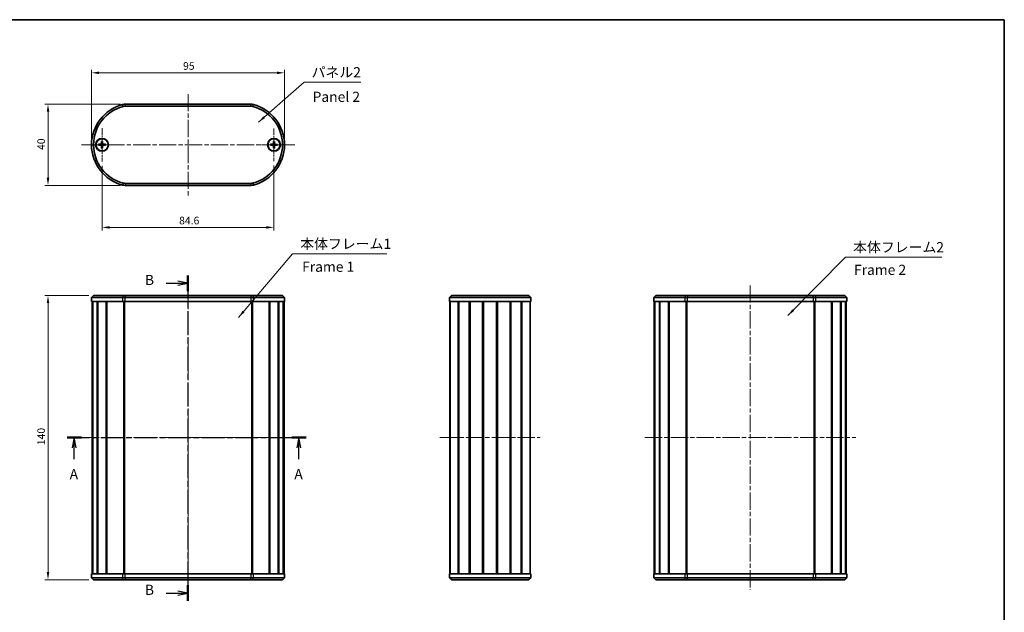
# Model space of a CAD drawing. Units: millimetres. Extents: x 0 to 2572, y 0 to 562.
# Drawn here: x 894 to 1379, y 270 to 562 of the extents above; entities that cross this region are included whole.
import ezdxf

# ---------------------------------------------------------------- set-up
doc = ezdxf.new("R2010")
doc.units = ezdxf.units.MM
doc.header["$LTSCALE"] = 1.5
doc.linetypes.add('CHAIN', pattern=[0.3543, 0.2362, -0.0295, 0.0591, -0.0295])
doc.layers.get('Defpoints').update_dxf_attribs({"lineweight": 25})
for name, color, linetype, lineweight in [('Border (ISO)', 7, 'Continuous', 35), ('Center Mark (ISO)', 131, 'Continuous', 18), ('Centerline (ISO)', 131, 'Continuous', 18), ('Dimension (ISO)', 7, 'Continuous', 18), ('Section Line (ISO)', 7, 'CHAIN', 25), ('Symbol (ISO)', 7, 'Continuous', 18), ('Visible (ISO)', 7, 'Continuous', 35), ('Visible Narrow (ISO)', 7, 'Continuous', 25)]:
    doc.layers.add(name, color=color, linetype=linetype, lineweight=lineweight)
doc.styles.add('Note Text (TK)', font='txt')
doc.dimstyles.new('Default - Method 1b (TK)', dxfattribs={"dimscale": 1.5, "dimtxt": 2.5, "dimasz": 2.5, "dimexe": 1, "dimexo": 1.5, "dimgap": 1, "dimtad": 1, "dimtoh": 1, "dimrnd": 1e-08, "dimdsep": 46, "dimtxsty": 'Note Text (TK)', "dimcen": 0.09, "dimdle": 5, "dimclrd": 100, "dimclre": 100, "dimclrt": 7, "dimadec": 1, "dimazin": 1, "dimtfac": 1, "dimtmove": 0, "dimatfit": 3, "dimfxl": 1, "dimtolj": 1, "dimlwd": -1, "dimlwe": -1, "dimarcsym": 0})
doc.dimstyles.new('Default - Method 1b (TK)$7', dxfattribs={"dimscale": 1.5, "dimtxt": 2.5, "dimasz": 2.5, "dimexe": 1, "dimexo": 1.5, "dimgap": 1, "dimtad": 1, "dimtoh": 1, "dimrnd": 1e-08, "dimdsep": 46, "dimtxsty": 'Note Text (TK)', "dimcen": 0.09, "dimdle": 5, "dimclrd": 100, "dimclre": 100, "dimclrt": 7, "dimadec": 1, "dimazin": 1, "dimtfac": 1, "dimtmove": 0, "dimatfit": 3, "dimfxl": 1, "dimtolj": 1, "dimlwd": -1, "dimlwe": -1, "dimarcsym": 0})

# ---------------------------------------------------------------- blocks, each defined once
blk = doc.blocks.new('図面枠 tk図枠')
at = {"layer": 'Border (ISO)'}
for p, q in [((14.5, 289), (405.5, 289)), ((405.5, 289), (405.5, 8))]:
    blk.add_line(p, q, dxfattribs=at)
blk = doc.blocks.new('2dTransSection0')
at = {"layer": 'Section Line (ISO)', "linetype": 'CHAIN', "ltscale": 15.605121}
blk.add_line((174.87, 186.06), (233.69, 186.06), dxfattribs=at)
at = {"layer": 'Section Line (ISO)', "linetype": 'Continuous', "lineweight": 50}
for p, q in [((174.87, 186.06), (178.4, 186.06)), ((230.16, 186.06), (233.69, 186.06))]:
    blk.add_line(p, q, dxfattribs=at)
at = {"layer": 'Section Line (ISO)', "linetype": 'Continuous'}
for p, q in [((176.63, 186.06), (176.13, 183.56)), ((176.63, 183.56), (176.63, 186.06)), ((177.13, 183.56), (176.63, 186.06)), ((231.92, 186.06), (231.42, 183.56)), ((231.92, 183.56), (231.92, 186.06)), ((232.42, 183.56), (231.92, 186.06)), ((176.63, 180.75), (176.63, 183.56)), ((231.92, 180.75), (231.92, 183.56))]:
    blk.add_line(p, q, dxfattribs=at)
at = {"layer": 'Section Line (ISO)', "char_height": 2.5, "attachment_point": 7, "style": 'Note Text (TK)'}
for insert in [(175.5, 175.03), (230.79, 175.03)]:
    blk.add_mtext('A', dxfattribs=dict(at, insert=insert))
blk = doc.blocks.new('2dTransSection1')
at = {"layer": 'Section Line (ISO)', "linetype": 'CHAIN', "ltscale": 16.569496}
blk.add_line((204.62, 226.03), (204.62, 145.85), dxfattribs=at)
at = {"layer": 'Section Line (ISO)', "linetype": 'Continuous', "lineweight": 50}
for p, q in [((204.62, 226.03), (204.62, 222.16)), ((204.62, 149.72), (204.62, 145.85))]:
    blk.add_line(p, q, dxfattribs=at)
at = {"layer": 'Section Line (ISO)', "linetype": 'Continuous'}
for p, q in [((199.26, 224.1), (202.12, 224.1)), ((204.62, 224.1), (202.12, 224.6)), ((202.12, 224.1), (204.62, 224.1)), ((202.12, 223.6), (204.62, 224.1)), ((204.62, 147.78), (202.12, 148.28)), ((199.26, 147.78), (202.12, 147.78)), ((202.12, 147.78), (204.62, 147.78)), ((202.12, 147.28), (204.62, 147.78))]:
    blk.add_line(p, q, dxfattribs=at)
at = {"layer": 'Section Line (ISO)', "char_height": 2.5, "attachment_point": 7, "style": 'Note Text (TK)'}
for insert in [(194.01, 222.87), (194.01, 146.55)]:
    blk.add_mtext('B', dxfattribs=dict(at, insert=insert))
blk = doc.blocks.new('*D20')
at = {"layer": 'Defpoints', "color": 0}
for p in [(1024.25, 535.82), (929.25, 500.36), (1024.25, 500.36)]:
    blk.add_point(p, dxfattribs=at)
at = {"layer": 'Dimension (ISO)', "color": 100}
for p, q in [((929.25, 502.61), (929.25, 537.32)), ((933, 535.82), (1020.5, 535.82)), ((1024.25, 502.61), (1024.25, 537.32))]:
    blk.add_line(p, q, dxfattribs=at)
for points in [[(933, 536.44), (933, 535.19), (929.25, 535.82)], [(1020.5, 536.44), (1020.5, 535.19), (1024.25, 535.82)]]:
    blk.add_solid(points, dxfattribs=at)
at = {"layer": 'Dimension (ISO)', "color": 7, "insert": (974.31, 539.19), "char_height": 3.75, "attachment_point": 4, "style": 'Note Text (TK)'}
blk.add_mtext('\\A1;95', dxfattribs=at)
blk = doc.blocks.new('*D21')
at = {"layer": 'Defpoints', "color": 0}
for p in [(934.45, 492.21), (1019.05, 492.36), (1019.05, 459.67)]:
    blk.add_point(p, dxfattribs=at)
at = {"layer": 'Dimension (ISO)', "color": 100}
for p, q in [((934.45, 489.96), (934.45, 458.17)), ((1019.05, 490.11), (1019.05, 458.17)), ((938.2, 459.67), (1015.3, 459.67))]:
    blk.add_line(p, q, dxfattribs=at)
for points in [[(938.2, 460.3), (938.2, 459.05), (934.45, 459.67)], [(1015.3, 460.3), (1015.3, 459.05), (1019.05, 459.67)]]:
    blk.add_solid(points, dxfattribs=at)
at = {"layer": 'Dimension (ISO)', "color": 7, "insert": (972.38, 463.05), "char_height": 3.75, "attachment_point": 4, "style": 'Note Text (TK)'}
blk.add_mtext('\\A1;84.6', dxfattribs=at)
blk = doc.blocks.new('*D22')
at = {"layer": 'Defpoints', "color": 0}
for p in [(945.84, 520.36), (907.84, 480.36), (945.84, 480.36)]:
    blk.add_point(p, dxfattribs=at)
at = {"layer": 'Dimension (ISO)', "color": 100}
for p, q in [((943.59, 520.36), (906.34, 520.36)), ((907.84, 516.61), (907.84, 484.11)), ((943.59, 480.36), (906.34, 480.36))]:
    blk.add_line(p, q, dxfattribs=at)
for points in [[(907.22, 516.61), (908.47, 516.61), (907.84, 520.36)], [(907.22, 484.11), (908.47, 484.11), (907.84, 480.36)]]:
    blk.add_solid(points, dxfattribs=at)
at = {"layer": 'Dimension (ISO)', "color": 7, "insert": (904.47, 497.82), "char_height": 3.75, "attachment_point": 4, "rotation": 90, "style": 'Note Text (TK)'}
blk.add_mtext('\\A1;40', dxfattribs=at)
blk = doc.blocks.new('*D23')
at = {"layer": 'Defpoints', "color": 0}
for p in [(930.25, 426.11), (907.84, 286.11), (930.25, 286.11)]:
    blk.add_point(p, dxfattribs=at)
at = {"layer": 'Dimension (ISO)', "color": 100}
for p, q in [((928, 426.11), (906.34, 426.11)), ((907.84, 422.36), (907.84, 289.86)), ((928, 286.11), (906.34, 286.11))]:
    blk.add_line(p, q, dxfattribs=at)
for points in [[(907.22, 422.36), (908.47, 422.36), (907.84, 426.11)], [(907.22, 289.86), (908.47, 289.86), (907.84, 286.11)]]:
    blk.add_solid(points, dxfattribs=at)
at = {"layer": 'Dimension (ISO)', "color": 7, "insert": (904.47, 352.41), "char_height": 3.75, "attachment_point": 4, "rotation": 90, "style": 'Note Text (TK)'}
blk.add_mtext('\\A1;140', dxfattribs=at)

msp = doc.modelspace()

# ---------------------------------------------------------------- linework, layer by layer
at = {"layer": 'Center Mark (ISO)', "linetype": 'CHAIN', "ltscale": 9.05624}
for p, q in [((934.4468, 508.5101), (934.4468, 492.2101)), ((942.5968, 500.3601), (926.2968, 500.3601))]:
    msp.add_line(p, q, dxfattribs=at)
at = {"layer": 'Center Mark (ISO)', "linetype": 'CHAIN', "ltscale": 8.88956}
for p, q in [((1019.0468, 508.3601), (1019.0468, 492.3601)), ((1027.0468, 500.3601), (1011.0468, 500.3601))]:
    msp.add_line(p, q, dxfattribs=at)
at = {"layer": 'Centerline (ISO)', "linetype": 'CHAIN', "ltscale": 23.990969}
for p, q in [((976.7468, 525.3601), (976.7468, 475.3601)), ((924.2468, 500.3601), (1029.2468, 500.3601)), ((976.7468, 431.1126), (976.7468, 281.1126)), ((1253.4935, 431.1126), (1253.4935, 281.1126)), ((924.4968, 356.1126), (1028.9968, 356.1126)), ((1100.7334, 356.1126), (1150.0926, 356.1126)), ((1201.582, 356.1126), (1305.405, 356.1126))]:
    msp.add_line(p, q, dxfattribs=at)
at = {"layer": 'Visible (ISO)'}
for p, q in [((1007.652, 520.3601), (945.8417, 520.3601)), ((945.8417, 519.3601), (1007.652, 519.3601)), ((932.7537, 500.5958), (933.9431, 500.6425)), ((932.7543, 500.1204), (933.9438, 500.0765)), ((934.2071, 502.0526), (934.1632, 500.8632)), ((934.2111, 498.667), (934.1644, 499.8564)), ((934.6825, 502.0532), (934.7293, 500.8638)), ((934.6865, 498.6676), (934.7305, 499.8571)), ((936.1393, 500.5998), (934.9499, 500.6437)), ((936.1399, 500.1244), (934.9505, 500.0777)), ((1017.3516, 500.1401), (1018.5405, 500.0823)), ((1017.3566, 500.6155), (1018.5464, 500.6484)), ((1018.7914, 498.6699), (1018.7585, 499.8597)), ((1018.8269, 502.0553), (1018.7691, 500.8664)), ((1019.2668, 498.6649), (1019.3246, 499.8538)), ((1019.3022, 502.0503), (1019.3351, 500.8605)), ((1020.737, 500.1047), (1019.5472, 500.0718)), ((1020.742, 500.5801), (1019.5531, 500.6379)), ((1007.652, 481.3601), (945.8417, 481.3601)), ((945.8417, 480.3601), (1007.652, 480.3601)), ((930.2468, 426.1126), (929.2468, 425.1126)), ((944.582, 425.1126), (929.2468, 425.1126)), ((929.2468, 423.1126), (929.2468, 425.1126)), ((929.2468, 423.1126), (944.582, 423.1126)), ((929.4968, 423.1126), (929.4968, 289.1126)), ((929.7508, 423.1126), (929.7508, 289.1126)), ((929.8353, 423.1126), (929.8353, 289.1126)), ((930.2468, 426.1126), (944.8339, 426.1126)), ((932.0503, 423.1126), (932.0503, 289.1126)), ((932.2972, 423.1126), (932.2972, 289.1126)), ((936.4843, 423.1126), (936.4843, 289.1126)), ((936.8344, 423.1126), (936.8344, 289.1126)), ((936.8638, 423.1126), (936.8638, 289.1126)), ((945.8417, 425.1126), (944.582, 425.1126)), ((945.8417, 423.1126), (944.582, 423.1126)), ((944.8339, 426.1126), (945.8417, 426.1126)), ((1007.652, 426.1126), (945.8417, 426.1126)), ((945.8417, 425.1126), (1007.652, 425.1126)), ((1007.652, 423.1126), (945.8417, 423.1126)), ((1007.652, 426.1126), (1008.6597, 426.1126)), ((1008.9117, 425.1126), (1007.652, 425.1126)), ((1008.9117, 423.1126), (1007.652, 423.1126)), ((1008.6597, 426.1126), (1023.2468, 426.1126)), ((1024.2468, 425.1126), (1008.9117, 425.1126)), ((1008.9117, 423.1126), (1024.2468, 423.1126)), ((1016.6299, 423.1126), (1016.6299, 289.1126)), ((1016.6592, 423.1126), (1016.6592, 289.1126)), ((1017.0094, 423.1126), (1017.0094, 289.1126)), ((1021.1965, 423.1126), (1021.1965, 289.1126)), ((1021.4433, 423.1126), (1021.4433, 289.1126)), ((1023.2468, 426.1126), (1024.2468, 425.1126)), ((1023.6583, 423.1126), (1023.6583, 289.1126)), ((1023.7428, 423.1126), (1023.7428, 289.1126)), ((1023.9968, 423.1126), (1023.9968, 289.1126)), ((1024.2468, 423.1126), (1024.2468, 425.1126)), ((1106.413, 426.1126), (1105.413, 425.1126)), ((1105.5743, 425.1126), (1105.413, 425.1126)), ((1105.413, 425.1126), (1105.413, 423.1126)), ((1105.5743, 423.1126), (1105.413, 423.1126)), ((1145.2517, 425.1126), (1105.5743, 425.1126)), ((1105.5743, 423.1126), (1145.2517, 423.1126)), ((1105.663, 423.1126), (1105.663, 289.1126)), ((1106.413, 426.1126), (1106.542, 426.1126)), ((1106.542, 426.1126), (1144.284, 426.1126)), ((1109.7897, 423.1126), (1109.7897, 289.1126)), ((1110.1105, 423.1126), (1110.1105, 289.1126)), ((1115.1381, 423.1126), (1115.1381, 289.1126)), ((1115.4772, 423.1126), (1115.4772, 289.1126)), ((1115.5694, 423.1126), (1115.5694, 289.1126)), ((1121.7259, 423.1126), (1121.7259, 289.1126)), ((1122.013, 423.1126), (1122.013, 289.1126)), ((1122.013, 423.1126), (1122.013, 289.1126)), ((1122.2156, 423.1126), (1122.2156, 289.1126)), ((1128.6104, 423.1126), (1128.6104, 289.1126)), ((1128.813, 423.1126), (1128.813, 289.1126)), ((1129.1001, 423.1126), (1129.1001, 289.1126)), ((1135.2566, 423.1126), (1135.2566, 289.1126)), ((1135.3488, 423.1126), (1135.3488, 289.1126)), ((1135.6879, 423.1126), (1135.6879, 289.1126)), ((1140.7155, 423.1126), (1140.7155, 289.1126)), ((1141.0364, 423.1126), (1141.0364, 289.1126)), ((1144.284, 426.1126), (1144.413, 426.1126)), ((1144.413, 426.1126), (1145.413, 425.1126)), ((1145.163, 423.1126), (1145.163, 289.1126)), ((1145.413, 425.1126), (1145.2517, 425.1126)), ((1145.413, 423.1126), (1145.2517, 423.1126)), ((1145.413, 423.1126), (1145.413, 425.1126)), ((1206.9935, 426.1126), (1205.9935, 425.1126)), ((1221.3287, 425.1126), (1205.9935, 425.1126)), ((1205.9935, 423.1126), (1205.9935, 425.1126)), ((1205.9935, 423.1126), (1221.3287, 423.1126)), ((1206.2435, 423.1126), (1206.2435, 289.1126)), ((1206.4975, 423.1126), (1206.4975, 289.1126)), ((1206.582, 423.1126), (1206.582, 289.1126)), ((1206.9935, 426.1126), (1221.5806, 426.1126)), ((1208.797, 423.1126), (1208.797, 289.1126)), ((1209.0439, 423.1126), (1209.0439, 289.1126)), ((1213.231, 423.1126), (1213.231, 289.1126)), ((1213.5811, 423.1126), (1213.5811, 289.1126)), ((1213.6105, 423.1126), (1213.6105, 289.1126)), ((1222.5884, 425.1126), (1221.3287, 425.1126)), ((1222.5884, 423.1126), (1221.3287, 423.1126)), ((1221.5806, 426.1126), (1222.5884, 426.1126)), ((1284.3987, 426.1126), (1222.5884, 426.1126)), ((1222.5884, 425.1126), (1284.3987, 425.1126)), ((1284.3987, 423.1126), (1222.5884, 423.1126)), ((1284.3987, 426.1126), (1285.4064, 426.1126)), ((1285.6584, 425.1126), (1284.3987, 425.1126)), ((1285.6584, 423.1126), (1284.3987, 423.1126)), ((1285.4064, 426.1126), (1299.9935, 426.1126)), ((1300.9935, 425.1126), (1285.6584, 425.1126)), ((1285.6584, 423.1126), (1300.9935, 423.1126)), ((1293.3766, 423.1126), (1293.3766, 289.1126)), ((1293.4059, 423.1126), (1293.4059, 289.1126)), ((1293.7561, 423.1126), (1293.7561, 289.1126)), ((1297.9432, 423.1126), (1297.9432, 289.1126)), ((1298.19, 423.1126), (1298.19, 289.1126)), ((1299.9935, 426.1126), (1300.9935, 425.1126)), ((1300.405, 423.1126), (1300.405, 289.1126)), ((1300.4895, 423.1126), (1300.4895, 289.1126)), ((1300.7435, 423.1126), (1300.7435, 289.1126)), ((1300.9935, 423.1126), (1300.9935, 425.1126)), ((944.582, 289.1126), (929.2468, 289.1126)), ((929.2468, 289.1126), (929.2468, 287.1126)), ((929.2468, 287.1126), (944.582, 287.1126)), ((930.2468, 286.1126), (929.2468, 287.1126)), ((944.8339, 286.1126), (930.2468, 286.1126)), ((944.582, 289.1126), (945.8417, 289.1126)), ((944.582, 287.1126), (945.8417, 287.1126)), ((945.8417, 286.1126), (944.8339, 286.1126)), ((945.8417, 289.1126), (1007.652, 289.1126)), ((1007.652, 287.1126), (945.8417, 287.1126)), ((945.8417, 286.1126), (1007.652, 286.1126)), ((1007.652, 289.1126), (1008.9117, 289.1126)), ((1007.652, 287.1126), (1008.9117, 287.1126)), ((1008.6597, 286.1126), (1007.652, 286.1126)), ((1023.2468, 286.1126), (1008.6597, 286.1126)), ((1024.2468, 289.1126), (1008.9117, 289.1126)), ((1008.9117, 287.1126), (1024.2468, 287.1126)), ((1023.2468, 286.1126), (1024.2468, 287.1126)), ((1024.2468, 289.1126), (1024.2468, 287.1126)), ((1105.413, 289.1126), (1105.413, 287.1126)), ((1105.413, 289.1126), (1105.5743, 289.1126)), ((1106.413, 286.1126), (1105.413, 287.1126)), ((1105.413, 287.1126), (1105.5743, 287.1126)), ((1145.2517, 289.1126), (1105.5743, 289.1126)), ((1105.5743, 287.1126), (1145.2517, 287.1126)), ((1106.542, 286.1126), (1106.413, 286.1126)), ((1144.284, 286.1126), (1106.542, 286.1126)), ((1144.413, 286.1126), (1144.284, 286.1126)), ((1144.413, 286.1126), (1145.413, 287.1126)), ((1145.2517, 289.1126), (1145.413, 289.1126)), ((1145.2517, 287.1126), (1145.413, 287.1126)), ((1145.413, 287.1126), (1145.413, 289.1126)), ((1221.3287, 289.1126), (1205.9935, 289.1126)), ((1205.9935, 289.1126), (1205.9935, 287.1126)), ((1205.9935, 287.1126), (1221.3287, 287.1126)), ((1206.9935, 286.1126), (1205.9935, 287.1126)), ((1221.5806, 286.1126), (1206.9935, 286.1126)), ((1221.3287, 289.1126), (1222.5884, 289.1126)), ((1221.3287, 287.1126), (1222.5884, 287.1126)), ((1222.5884, 286.1126), (1221.5806, 286.1126)), ((1222.5884, 289.1126), (1284.3987, 289.1126)), ((1284.3987, 287.1126), (1222.5884, 287.1126)), ((1222.5884, 286.1126), (1284.3987, 286.1126)), ((1284.3987, 289.1126), (1285.6584, 289.1126)), ((1284.3987, 287.1126), (1285.6584, 287.1126)), ((1285.4064, 286.1126), (1284.3987, 286.1126)), ((1299.9935, 286.1126), (1285.4064, 286.1126)), ((1300.9935, 289.1126), (1285.6584, 289.1126)), ((1285.6584, 287.1126), (1300.9935, 287.1126)), ((1299.9935, 286.1126), (1300.9935, 287.1126)), ((1300.9935, 289.1126), (1300.9935, 287.1126))]:
    msp.add_line(p, q, dxfattribs=at)
for centre, radius in [((934.4468, 500.3601), 3.15), ((934.4468, 500.3601), 3), ((1019.0468, 500.3601), 3.15), ((1019.0468, 500.3601), 3)]:
    msp.add_circle(centre, radius, dxfattribs=at)
for centre, radius, start, end in [((949.7468, 500.3601), 20.5, 104.592551, 255.407449), ((949.7468, 500.3601), 19.5, 104.592551, 255.407449), ((945.8417, 515.3601), 5, 90, 104.592551), ((945.8417, 515.3601), 4, 90, 104.592551), ((1007.652, 515.3601), 5, 75.407449, 90), ((1007.652, 515.3601), 4, 75.407449, 90), ((1003.7468, 500.3601), 19.5, 284.592551, 75.407449), ((1003.7468, 500.3601), 20.5, 284.592551, 75.407449), ((934.4468, 500.3601), 0.8205, 162.818785, 197.317047), ((933.9341, 500.8716), 0.2292, 272.251041, 357.884791), ((933.9353, 499.8474), 0.2292, 2.251041, 87.884791), ((934.4468, 500.3601), 0.8205, 72.818785, 107.317047), ((934.4468, 500.3601), 0.8205, 252.818785, 287.317047), ((934.9583, 500.8728), 0.2292, 182.251041, 267.884791), ((934.9595, 499.8486), 0.2292, 92.251041, 177.884791), ((934.4468, 500.3601), 0.8205, 342.818785, 17.317047), ((1019.0468, 500.3601), 0.8205, 162.151375, 196.649638), ((1018.5294, 499.8534), 0.2292, 1.583631, 87.217382), ((1018.5401, 500.8775), 0.2292, 271.583631, 357.217382), ((1019.0468, 500.3601), 0.8205, 252.151375, 286.649638), ((1019.0468, 500.3601), 0.8205, 72.151375, 106.649638), ((1019.5536, 499.8427), 0.2292, 91.583631, 177.217382), ((1019.5643, 500.8668), 0.2292, 181.583631, 267.217382), ((1019.0468, 500.3601), 0.8205, 342.151375, 16.649638), ((945.8417, 485.3601), 5, 255.407449, 270), ((945.8417, 485.3601), 4, 255.407449, 270), ((1007.652, 485.3601), 4, 270, 284.592551), ((1007.652, 485.3601), 5, 270, 284.592551)]:
    msp.add_arc(centre, radius, start, end, dxfattribs=at)
for points, knots in [([(932.7537, 500.5958), (932.7658, 500.5963), (932.7801, 500.5968), (932.8023, 500.5975), (932.8143, 500.5978), (932.8297, 500.5982), (932.8363, 500.5983), (932.8409, 500.5983)], [0.0143401117, 0.0143401117, 0.0143401117, 0.0143401117, 0.0179703845, 0.0179703845, 0.0215677865, 0.0215677865, 0.0244544399, 0.0244544399, 0.0244544399, 0.0244544399]), ([(932.8415, 500.1181), (932.8369, 500.1181), (932.8303, 500.1182), (932.8149, 500.1185), (932.8029, 500.1188), (932.7806, 500.1195), (932.7664, 500.12), (932.7543, 500.1204)], [0.0328702525, 0.0328702525, 0.0328702525, 0.0328702525, 0.0357569059, 0.0357569059, 0.0393543079, 0.0393543079, 0.0429845807, 0.0429845807, 0.0429845807, 0.0429845807]), ([(934.1946, 500.862), (934.1942, 500.8463), (934.1923, 500.8308), (934.1845, 500.7938), (934.1762, 500.77), (934.1522, 500.7251), (934.1365, 500.7041), (934.1021, 500.6696), (934.0811, 500.6538), (934.0363, 500.6297), (934.0125, 500.6214), (933.9755, 500.6135), (933.96, 500.6116), (933.9443, 500.6111)], [-0.0513524793, -0.0513524793, -0.0513524793, -0.0513524793, -0.0464684379, -0.0464684379, -0.0391569446, -0.0391569446, -0.0318454513, -0.0318454513, -0.0245339581, -0.0245339581, -0.0172224648, -0.0172224648, -0.0123384234, -0.0123384234, -0.0123384234, -0.0123384234]), ([(933.9449, 500.1079), (933.9606, 500.1074), (933.9761, 500.1055), (934.0131, 500.0978), (934.0369, 500.0895), (934.0818, 500.0655), (934.1028, 500.0498), (934.1373, 500.0154), (934.1531, 499.9944), (934.1772, 499.9496), (934.1855, 499.9257), (934.1934, 499.8888), (934.1953, 499.8733), (934.1958, 499.8576)], [-0.0513524793, -0.0513524793, -0.0513524793, -0.0513524793, -0.0464684379, -0.0464684379, -0.0391569446, -0.0391569446, -0.0318454513, -0.0318454513, -0.0245339581, -0.0245339581, -0.0172224648, -0.0172224648, -0.0123384234, -0.0123384234, -0.0123384234, -0.0123384234]), ([(934.2048, 501.9655), (934.2048, 501.97), (934.2049, 501.9767), (934.2052, 501.992), (934.2055, 502.004), (934.2062, 502.0263), (934.2067, 502.0405), (934.2071, 502.0526)], [0.0328702525, 0.0328702525, 0.0328702525, 0.0328702525, 0.0357569059, 0.0357569059, 0.0393543079, 0.0393543079, 0.0429845807, 0.0429845807, 0.0429845807, 0.0429845807]), ([(934.6825, 502.0532), (934.683, 502.0411), (934.6835, 502.0269), (934.6842, 502.0046), (934.6846, 501.9926), (934.6849, 501.9772), (934.685, 501.9706), (934.685, 501.966)], [0.0143401117, 0.0143401117, 0.0143401117, 0.0143401117, 0.0179703845, 0.0179703845, 0.0215677865, 0.0215677865, 0.0244544399, 0.0244544399, 0.0244544399, 0.0244544399]), ([(934.9487, 500.6123), (934.933, 500.6128), (934.9175, 500.6147), (934.8806, 500.6225), (934.8567, 500.6307), (934.8118, 500.6547), (934.7908, 500.6704), (934.7563, 500.7048), (934.7405, 500.7258), (934.7165, 500.7706), (934.7081, 500.7945), (934.7003, 500.8314), (934.6983, 500.8469), (934.6979, 500.8626)], [-0.0513524793, -0.0513524793, -0.0513524793, -0.0513524793, -0.0464684379, -0.0464684379, -0.0391569446, -0.0391569446, -0.0318454513, -0.0318454513, -0.0245339581, -0.0245339581, -0.0172224648, -0.0172224648, -0.0123384234, -0.0123384234, -0.0123384234, -0.0123384234]), ([(934.699, 499.8582), (934.6995, 499.8739), (934.7014, 499.8894), (934.7092, 499.9264), (934.7174, 499.9502), (934.7414, 499.9951), (934.7571, 500.0161), (934.7916, 500.0506), (934.8125, 500.0664), (934.8573, 500.0905), (934.8812, 500.0988), (934.9181, 500.1067), (934.9336, 500.1086), (934.9493, 500.1091)], [-0.0513524793, -0.0513524793, -0.0513524793, -0.0513524793, -0.0464684379, -0.0464684379, -0.0391569446, -0.0391569446, -0.0318454513, -0.0318454513, -0.0245339581, -0.0245339581, -0.0172224648, -0.0172224648, -0.0123384234, -0.0123384234, -0.0123384234, -0.0123384234]), ([(936.0522, 500.6021), (936.0568, 500.6021), (936.0634, 500.602), (936.0787, 500.6017), (936.0907, 500.6014), (936.113, 500.6007), (936.1272, 500.6003), (936.1393, 500.5998)], [0.0328702525, 0.0328702525, 0.0328702525, 0.0328702525, 0.0357569059, 0.0357569059, 0.0393543079, 0.0393543079, 0.0429845807, 0.0429845807, 0.0429845807, 0.0429845807]), ([(936.1399, 500.1244), (936.1278, 500.1239), (936.1136, 500.1234), (936.0913, 500.1227), (936.0793, 500.1224), (936.064, 500.122), (936.0573, 500.1219), (936.0528, 500.1219)], [0.0143401117, 0.0143401117, 0.0143401117, 0.0143401117, 0.0179703845, 0.0179703845, 0.0215677865, 0.0215677865, 0.0244544399, 0.0244544399, 0.0244544399, 0.0244544399]), ([(1017.4388, 500.1368), (1017.4342, 500.1369), (1017.4275, 500.1371), (1017.4122, 500.1375), (1017.4002, 500.138), (1017.378, 500.1389), (1017.3637, 500.1395), (1017.3516, 500.1401)], [0.0328702525, 0.0328702525, 0.0328702525, 0.0328702525, 0.0357569059, 0.0357569059, 0.0393543079, 0.0393543079, 0.0429845807, 0.0429845807, 0.0429845807, 0.0429845807]), ([(1017.3566, 500.6155), (1017.3687, 500.6158), (1017.3829, 500.6162), (1017.4052, 500.6166), (1017.4172, 500.6168), (1017.4326, 500.617), (1017.4392, 500.617), (1017.4438, 500.617)], [0.0143401117, 0.0143401117, 0.0143401117, 0.0143401117, 0.0179703845, 0.0179703845, 0.0215677865, 0.0215677865, 0.0244544399, 0.0244544399, 0.0244544399, 0.0244544399]), ([(1018.542, 500.1138), (1018.5577, 500.1131), (1018.5732, 500.111), (1018.6101, 500.1028), (1018.6338, 500.0943), (1018.6784, 500.0698), (1018.6992, 500.0538), (1018.7333, 500.019), (1018.7489, 499.9978), (1018.7724, 499.9528), (1018.7805, 499.9288), (1018.7879, 499.8918), (1018.7897, 499.8763), (1018.79, 499.8606)], [-0.0513524793, -0.0513524793, -0.0513524793, -0.0513524793, -0.0464684379, -0.0464684379, -0.0391569446, -0.0391569446, -0.0318454513, -0.0318454513, -0.0245339581, -0.0245339581, -0.0172224648, -0.0172224648, -0.0123384234, -0.0123384234, -0.0123384234, -0.0123384234]), ([(1018.8005, 500.8649), (1018.7998, 500.8492), (1018.7978, 500.8337), (1018.7895, 500.7969), (1018.781, 500.7731), (1018.7565, 500.7285), (1018.7405, 500.7077), (1018.7057, 500.6736), (1018.6846, 500.6581), (1018.6395, 500.6345), (1018.6155, 500.6265), (1018.5785, 500.619), (1018.563, 500.6173), (1018.5473, 500.617)], [-0.0513524793, -0.0513524793, -0.0513524793, -0.0513524793, -0.0464684379, -0.0464684379, -0.0391569446, -0.0391569446, -0.0318454513, -0.0318454513, -0.0245339581, -0.0245339581, -0.0172224648, -0.0172224648, -0.0123384234, -0.0123384234, -0.0123384234, -0.0123384234]), ([(1018.8235, 501.9682), (1018.8236, 501.9727), (1018.8238, 501.9794), (1018.8243, 501.9947), (1018.8247, 502.0067), (1018.8256, 502.029), (1018.8263, 502.0432), (1018.8269, 502.0553)], [0.0328702525, 0.0328702525, 0.0328702525, 0.0328702525, 0.0357569059, 0.0357569059, 0.0393543079, 0.0393543079, 0.0429845807, 0.0429845807, 0.0429845807, 0.0429845807]), ([(1019.2932, 499.8553), (1019.2938, 499.871), (1019.2959, 499.8865), (1019.3041, 499.9233), (1019.3126, 499.9471), (1019.3371, 499.9917), (1019.3531, 500.0125), (1019.3879, 500.0466), (1019.4091, 500.0622), (1019.4542, 500.0857), (1019.4781, 500.0937), (1019.5151, 500.1012), (1019.5307, 500.1029), (1019.5463, 500.1032)], [-0.0513524793, -0.0513524793, -0.0513524793, -0.0513524793, -0.0464684379, -0.0464684379, -0.0391569446, -0.0391569446, -0.0318454513, -0.0318454513, -0.0245339581, -0.0245339581, -0.0172224648, -0.0172224648, -0.0123384234, -0.0123384234, -0.0123384234, -0.0123384234]), ([(1019.3022, 502.0503), (1019.3026, 502.0382), (1019.3029, 502.024), (1019.3034, 502.0017), (1019.3036, 501.9897), (1019.3037, 501.9744), (1019.3037, 501.9677), (1019.3037, 501.9631)], [0.0143401117, 0.0143401117, 0.0143401117, 0.0143401117, 0.0179703845, 0.0179703845, 0.0215677865, 0.0215677865, 0.0244544399, 0.0244544399, 0.0244544399, 0.0244544399]), ([(1019.5516, 500.6065), (1019.5359, 500.6071), (1019.5204, 500.6092), (1019.4836, 500.6174), (1019.4598, 500.6259), (1019.4152, 500.6504), (1019.3944, 500.6664), (1019.3603, 500.7012), (1019.3448, 500.7224), (1019.3212, 500.7675), (1019.3132, 500.7914), (1019.3057, 500.8284), (1019.304, 500.8439), (1019.3037, 500.8596)], [-0.0513524793, -0.0513524793, -0.0513524793, -0.0513524793, -0.0464684379, -0.0464684379, -0.0391569446, -0.0391569446, -0.0318454513, -0.0318454513, -0.0245339581, -0.0245339581, -0.0172224648, -0.0172224648, -0.0123384234, -0.0123384234, -0.0123384234, -0.0123384234]), ([(1020.737, 500.1047), (1020.7249, 500.1044), (1020.7107, 500.104), (1020.6884, 500.1036), (1020.6764, 500.1034), (1020.6611, 500.1032), (1020.6544, 500.1032), (1020.6499, 500.1032)], [0.0143401117, 0.0143401117, 0.0143401117, 0.0143401117, 0.0179703845, 0.0179703845, 0.0215677865, 0.0215677865, 0.0244544399, 0.0244544399, 0.0244544399, 0.0244544399]), ([(1020.6549, 500.5834), (1020.6595, 500.5833), (1020.6661, 500.5832), (1020.6814, 500.5827), (1020.6934, 500.5822), (1020.7157, 500.5813), (1020.7299, 500.5807), (1020.742, 500.5801)], [0.0328702525, 0.0328702525, 0.0328702525, 0.0328702525, 0.0357569059, 0.0357569059, 0.0393543079, 0.0393543079, 0.0429845807, 0.0429845807, 0.0429845807, 0.0429845807]), ([(934.2111, 498.667), (934.2107, 498.6791), (934.2101, 498.6934), (934.2094, 498.7156), (934.2091, 498.7276), (934.2088, 498.743), (934.2087, 498.7496), (934.2086, 498.7542)], [0.0143401117, 0.0143401117, 0.0143401117, 0.0143401117, 0.0179703845, 0.0179703845, 0.0215677865, 0.0215677865, 0.0244544399, 0.0244544399, 0.0244544399, 0.0244544399]), ([(934.6888, 498.7547), (934.6888, 498.7502), (934.6887, 498.7435), (934.6884, 498.7282), (934.6881, 498.7162), (934.6875, 498.6939), (934.687, 498.6797), (934.6865, 498.6676)], [0.0328702525, 0.0328702525, 0.0328702525, 0.0328702525, 0.0357569059, 0.0357569059, 0.0393543079, 0.0393543079, 0.0429845807, 0.0429845807, 0.0429845807, 0.0429845807]), ([(1018.7914, 498.6699), (1018.7911, 498.682), (1018.7907, 498.6962), (1018.7903, 498.7185), (1018.7901, 498.7305), (1018.7899, 498.7458), (1018.7899, 498.7525), (1018.7899, 498.7571)], [0.0143401117, 0.0143401117, 0.0143401117, 0.0143401117, 0.0179703845, 0.0179703845, 0.0215677865, 0.0215677865, 0.0244544399, 0.0244544399, 0.0244544399, 0.0244544399]), ([(1019.2701, 498.752), (1019.27, 498.7475), (1019.2699, 498.7408), (1019.2694, 498.7255), (1019.269, 498.7135), (1019.268, 498.6912), (1019.2674, 498.677), (1019.2668, 498.6649)], [0.0328702525, 0.0328702525, 0.0328702525, 0.0328702525, 0.0357569059, 0.0357569059, 0.0393543079, 0.0393543079, 0.0429845807, 0.0429845807, 0.0429845807, 0.0429845807])]:
    msp.add_open_spline(points, degree=3, knots=knots, dxfattribs=at)
for points, weights in [([(933.6629, 500.6025), (933.3879, 500.6009), (932.8409, 500.5983)], [1, 1.06436427035, 1.0028781703]), ([(932.8415, 500.1181), (933.3885, 500.1168), (933.6635, 500.1159)], [1.0028781703, 1.06436427035, 1]), ([(933.9443, 500.6111), (933.8301, 500.6076), (933.6629, 500.6025)], [1.31383827989, 1.17095272194, 1]), ([(933.6635, 500.1159), (933.8307, 500.1112), (933.9449, 500.1079)], [1, 1.17095272194, 1.31383827989]), ([(934.2026, 501.1434), (934.1979, 500.9763), (934.1946, 500.862)], [1, 1.17095272194, 1.31383827989]), ([(934.1958, 499.8576), (934.1994, 499.7434), (934.2045, 499.5762)], [1.31383827989, 1.17095272194, 1]), ([(934.2048, 501.9655), (934.2036, 501.4184), (934.2026, 501.1434)], [1.0028781703, 1.06436427035, 1]), ([(934.2045, 499.5762), (934.2061, 499.3012), (934.2086, 498.7542)], [1, 1.06436427035, 1.0028781703]), ([(934.6892, 501.144), (934.6876, 501.419), (934.685, 501.966)], [1, 1.06436427035, 1.0028781703]), ([(934.6888, 498.7547), (934.6901, 499.3018), (934.6911, 499.5768)], [1.0028781703, 1.06436427035, 1]), ([(934.6979, 500.8626), (934.6943, 500.9768), (934.6892, 501.144)], [1.31383827989, 1.17095272194, 1]), ([(934.6911, 499.5768), (934.6958, 499.744), (934.699, 499.8582)], [1, 1.17095272194, 1.31383827989]), ([(935.2301, 500.6043), (935.063, 500.609), (934.9487, 500.6123)], [1, 1.17095272194, 1.31383827989]), ([(934.9493, 500.1091), (935.0636, 500.1126), (935.2307, 500.1177)], [1.31383827989, 1.17095272194, 1]), ([(936.0522, 500.6021), (935.5051, 500.6034), (935.2301, 500.6043)], [1.0028781703, 1.06436427035, 1]), ([(935.2307, 500.1177), (935.5057, 500.1194), (936.0528, 500.1219)], [1, 1.06436427035, 1.0028781703]), ([(1017.4388, 500.1368), (1017.9857, 500.1292), (1018.2607, 500.125)], [1.0028781703, 1.06436427035, 1]), ([(1018.2658, 500.6116), (1017.9908, 500.6132), (1017.4438, 500.617)], [1, 1.06436427035, 1.0028781703]), ([(1018.2607, 500.125), (1018.4278, 500.1184), (1018.542, 500.1138)], [1, 1.17095272194, 1.31383827989]), ([(1018.5473, 500.617), (1018.433, 500.6147), (1018.2658, 500.6116)], [1.31383827989, 1.17095272194, 1]), ([(1018.7953, 499.5791), (1018.7938, 499.3041), (1018.7899, 498.7571)], [1, 1.06436427035, 1.0028781703]), ([(1018.79, 499.8606), (1018.7922, 499.7463), (1018.7953, 499.5791)], [1.31383827989, 1.17095272194, 1]), ([(1018.8117, 501.1462), (1018.8051, 500.9791), (1018.8005, 500.8649)], [1, 1.17095272194, 1.31383827989]), ([(1018.8235, 501.9682), (1018.8159, 501.4212), (1018.8117, 501.1462)], [1.0028781703, 1.06436427035, 1]), ([(1019.2701, 498.752), (1019.2777, 499.299), (1019.2819, 499.574)], [1.0028781703, 1.06436427035, 1]), ([(1019.2819, 499.574), (1019.2886, 499.7411), (1019.2932, 499.8553)], [1, 1.17095272194, 1.31383827989]), ([(1019.2983, 501.1411), (1019.2999, 501.4161), (1019.3037, 501.9631)], [1, 1.06436427035, 1.0028781703]), ([(1019.3037, 500.8596), (1019.3015, 500.9739), (1019.2983, 501.1411)], [1.31383827989, 1.17095272194, 1]), ([(1019.5463, 500.1032), (1019.6606, 500.1055), (1019.8278, 500.1086)], [1.31383827989, 1.17095272194, 1]), ([(1019.8329, 500.5952), (1019.6658, 500.6018), (1019.5516, 500.6065)], [1, 1.17095272194, 1.31383827989]), ([(1019.8278, 500.1086), (1020.1028, 500.107), (1020.6499, 500.1032)], [1, 1.06436427035, 1.0028781703]), ([(1020.6549, 500.5834), (1020.1079, 500.591), (1019.8329, 500.5952)], [1.0028781703, 1.06436427035, 1])]:
    msp.add_rational_spline(points, weights, degree=2, dxfattribs=at)
at = {"layer": 'Visible Narrow (ISO)'}
for p, q in [((944.8339, 519.2311), (944.582, 520.1988)), ((945.8417, 520.3601), (945.8417, 519.3601)), ((1007.652, 519.3601), (1007.652, 520.3601)), ((1008.6597, 519.2311), (1008.9117, 520.1988)), ((933.9431, 500.6425), (933.9443, 500.6111)), ((933.9438, 500.0765), (933.9449, 500.1079)), ((934.1632, 500.8632), (934.1946, 500.862)), ((934.1644, 499.8564), (934.1958, 499.8576)), ((934.7293, 500.8638), (934.6979, 500.8626)), ((934.7305, 499.8571), (934.699, 499.8582)), ((934.9499, 500.6437), (934.9487, 500.6123)), ((934.9505, 500.0777), (934.9493, 500.1091)), ((1018.5405, 500.0823), (1018.542, 500.1138)), ((1018.5464, 500.6484), (1018.5473, 500.617)), ((1018.7585, 499.8597), (1018.79, 499.8606)), ((1018.7691, 500.8664), (1018.8005, 500.8649)), ((1019.3246, 499.8538), (1019.2932, 499.8553)), ((1019.3351, 500.8605), (1019.3037, 500.8596)), ((1019.5472, 500.0718), (1019.5463, 500.1032)), ((1019.5531, 500.6379), (1019.5516, 500.6065)), ((944.8339, 481.4891), (944.582, 480.5214)), ((945.8417, 481.3601), (945.8417, 480.3601)), ((1007.652, 481.3601), (1007.652, 480.3601)), ((1008.6597, 481.4891), (1008.9117, 480.5214)), ((944.8339, 426.1126), (944.582, 425.1126)), ((944.582, 425.1126), (944.582, 423.1126)), ((944.9743, 423.1126), (944.9743, 289.1126)), ((945.5635, 423.1126), (945.5635, 289.1126)), ((945.8417, 426.1126), (945.8417, 425.1126)), ((945.8417, 423.1126), (945.8417, 425.1126)), ((1007.652, 426.1126), (1007.652, 425.1126)), ((1007.652, 425.1126), (1007.652, 423.1126)), ((1007.9301, 423.1126), (1007.9301, 289.1126)), ((1008.5193, 423.1126), (1008.5193, 289.1126)), ((1008.6597, 426.1126), (1008.9117, 425.1126)), ((1008.9117, 423.1126), (1008.9117, 425.1126)), ((1106.542, 426.1126), (1105.5743, 425.1126)), ((1105.5743, 423.1126), (1105.5743, 425.1126)), ((1105.7334, 423.1126), (1105.7334, 289.1126)), ((1144.284, 426.1126), (1145.2517, 425.1126)), ((1145.0926, 423.1126), (1145.0926, 289.1126)), ((1145.2517, 425.1126), (1145.2517, 423.1126)), ((1221.5806, 426.1126), (1221.3287, 425.1126)), ((1221.3287, 425.1126), (1221.3287, 423.1126)), ((1221.721, 423.1126), (1221.721, 289.1126)), ((1222.3102, 423.1126), (1222.3102, 289.1126)), ((1222.5884, 426.1126), (1222.5884, 425.1126)), ((1222.5884, 423.1126), (1222.5884, 425.1126)), ((1284.3987, 425.1126), (1284.3987, 426.1126)), ((1284.3987, 425.1126), (1284.3987, 423.1126)), ((1284.6768, 423.1126), (1284.6768, 289.1126)), ((1285.266, 423.1126), (1285.266, 289.1126)), ((1285.4064, 426.1126), (1285.6584, 425.1126)), ((1285.6584, 423.1126), (1285.6584, 425.1126)), ((944.582, 289.1126), (944.582, 287.1126)), ((944.8339, 286.1126), (944.582, 287.1126)), ((945.8417, 287.1126), (945.8417, 289.1126)), ((945.8417, 287.1126), (945.8417, 286.1126)), ((1007.652, 289.1126), (1007.652, 287.1126)), ((1007.652, 286.1126), (1007.652, 287.1126)), ((1008.6597, 286.1126), (1008.9117, 287.1126)), ((1008.9117, 287.1126), (1008.9117, 289.1126)), ((1105.5743, 287.1126), (1105.5743, 289.1126)), ((1106.542, 286.1126), (1105.5743, 287.1126)), ((1144.284, 286.1126), (1145.2517, 287.1126)), ((1145.2517, 289.1126), (1145.2517, 287.1126)), ((1221.3287, 289.1126), (1221.3287, 287.1126)), ((1221.5806, 286.1126), (1221.3287, 287.1126)), ((1222.5884, 287.1126), (1222.5884, 289.1126)), ((1222.5884, 286.1126), (1222.5884, 287.1126)), ((1284.3987, 289.1126), (1284.3987, 287.1126)), ((1284.3987, 286.1126), (1284.3987, 287.1126)), ((1285.4064, 286.1126), (1285.6584, 287.1126)), ((1285.6584, 287.1126), (1285.6584, 289.1126))]:
    msp.add_line(p, q, dxfattribs=at)
for centre, radius, start, end in [((934.4468, 500.3601), 1.7094, 172.074818, 188.061014), ((934.4468, 500.3601), 1.6235, 171.563425, 188.572407), ((934.4468, 500.3601), 1.6235, 81.563425, 98.572407), ((934.4468, 500.3601), 1.7094, 82.074818, 98.061014), ((934.4468, 500.3601), 1.6235, 351.563425, 8.572407), ((934.4468, 500.3601), 1.7094, 352.074818, 8.061014), ((1019.0468, 500.3601), 1.7094, 171.407409, 187.393604), ((1019.0468, 500.3601), 1.6235, 170.896016, 187.904998), ((1019.0468, 500.3601), 1.6235, 80.896016, 97.904998), ((1019.0468, 500.3601), 1.7094, 81.407409, 97.393604), ((1019.0468, 500.3601), 1.6235, 350.896016, 7.904998), ((1019.0468, 500.3601), 1.7094, 351.407409, 7.393604), ((934.4468, 500.3601), 1.6235, 261.563425, 278.572407), ((934.4468, 500.3601), 1.7094, 262.074818, 278.061014), ((1019.0468, 500.3601), 1.6235, 260.896016, 277.904998), ((1019.0468, 500.3601), 1.7094, 261.407409, 277.393604)]:
    msp.add_arc(centre, radius, start, end, dxfattribs=at)

# ---------------------------------------------------------------- block references
at = {"xscale": 2, "yscale": 2, "zscale": 2}
msp.add_blockref('図面枠 tk図枠', (567.5, -16), dxfattribs=at)
at = {"layer": 'Section Line (ISO)', "xscale": 2, "yscale": 2, "zscale": 2}
for name in ['2dTransSection1', '2dTransSection0']:
    msp.add_blockref(name, (567.5, -16), dxfattribs=at)

# ---------------------------------------------------------------- texts
at = {"layer": 'Symbol (ISO)', "color": 7, "char_height": 5, "line_spacing_factor": 1.5, "style": 'Note Text (TK)'}
for s, insert, width, attachment_point in [('{パネル2}', (1037.5895, 532.0559), 25.672514, 7), ('{\\fArial|b0|i0;\\H5.0000;Panel\\fＭＳ Ｐゴシック|b0|i0;\\H5.0000; 2}', (1038.062, 524.0154), 31.173701, 4), ('{本体フレーム1}', (1031.9917, 447.5387), 45.614038, 7), ('{本体フレーム2}', (1304.0974, 445.8597), 45.614038, 7), ('{Frame 1}', (1032.9044, 439.6444), 31.173701, 4), ('{Frame 2}', (1304.5256, 438.1261), 31.173701, 4)]:
    msp.add_mtext(s, dxfattribs=dict(at, insert=insert, width=width, attachment_point=attachment_point))

# ---------------------------------------------------------------- dimensions: what is measured, and where the dimension line sits
at = {"layer": 'Dimension (ISO)', "color": 100}
for base, p1, p2, angle, picture, middle in [((1024.2468, 535.819), (929.2468, 500.3601), (1024.2468, 500.3601), 180, '*D20', (976.7468, 535.819)), ((907.8417, 480.3601), (945.8417, 520.3601), (945.8417, 480.3601), 90, '*D22', (907.8417, 500.3601)), ((1019.0468, 459.6723), (934.4468, 492.2101), (1019.0468, 492.3601), 180, '*D21', (976.7468, 459.6723)), ((907.8417, 286.1126), (930.2468, 426.1126), (930.2468, 286.1126), 90, '*D23', (907.8417, 356.1126))]:
    dim = msp.add_linear_dim(base=base, p1=p1, p2=p2, angle=angle, dimstyle='Default - Method 1b (TK)', override={"dimtoh": 0, "dimdec": 2, "dimtp": 0, "dimtm": 0, "dimtdec": 2, "dimtofl": 0, "dimatfit": 1}, dxfattribs=at)
    dim.commit()
    dim.dimension.update_dxf_attribs({"geometry": picture, "text_midpoint": middle, "dimtype": 160})

# ---------------------------------------------------------------- leaders
at = {"layer": 'Symbol (ISO)', "color": 100, "annotation_type": 0, "has_hookline": 1, "hookline_direction": 0}
for points, text_width in [([(1011.3737, 511.4341), (1033.8395, 531.2225), (1037.5895, 531.2225)], 24.2045), ([(1001.6498, 415.35), (1028.2417, 446.7053), (1031.9917, 446.7053)], 42.6136), ([(1271.9717, 416.234), (1300.3474, 445.0264), (1304.0974, 445.0264)], 43.608)]:
    msp.add_leader(points, dimstyle='Default - Method 1b (TK)$7', override={"dimgap": 0, "dimtad": 1}, dxfattribs=dict(at, text_width=text_width))

doc.saveas('drawing.dxf')
